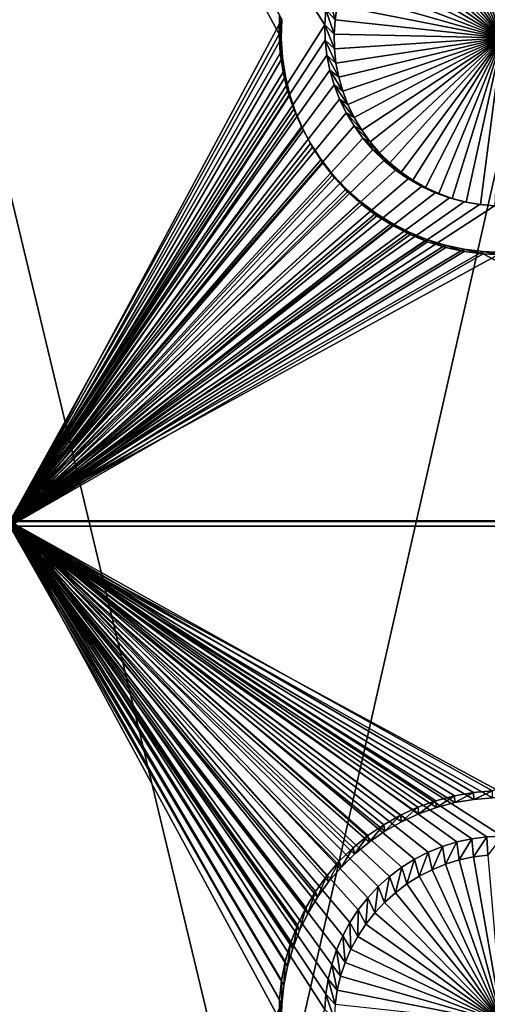
# Model space of a CAD drawing. Extents: x -226 to 75, y -650 to 2.
# Drawn here: x -142 to -135, y -605 to -590 of the extents above; entities that cross this region are included whole.
import ezdxf

# ---------------------------------------------------------------- set-up
doc = ezdxf.new("R2010")
doc.units = 0
for name, color, linetype in [('L3', 7, 'CONTINUOUS'), ('L4', 7, 'CONTINUOUS'), ('L5', 7, 'CONTINUOUS')]:
    doc.layers.add(name, color=color, linetype=linetype)

msp = doc.modelspace()

# ---------------------------------------------------------------- linework, layer by layer
at = {"layer": 'L3', "color": 250}
for points in [[(60.25, -411.9243, 1019.068), (60.25, -647.2808, 1027.287), (-210.25, -411.9243, 1019.068)], [(-210.25, -411.9243, 1019.068), (60.25, -647.2808, 1027.287), (-210.25, -647.2808, 1027.287)], [(-135.7115, -580.4991, 1031.592), (-134.4518, -589.2899, 1031.232), (-125.0343, -590.0949, 1031.261)], [(-135.7115, -580.4991, 1031.592), (-125.0343, -590.0949, 1031.261), (-125.4109, -582.0819, 1031.648)], [(-138.7337, -608.1441, 1030.557), (-143.4794, -588.3744, 1031.201), (-154.6566, -607.4326, 1030.532)], [(-138.7337, -608.1441, 1030.557), (-134.4518, -589.2899, 1031.232), (-143.4794, -588.3744, 1031.201)], [(-121.5399, -608.752, 1030.578), (-134.4518, -589.2899, 1031.232), (-138.7337, -608.1441, 1030.557)]]:
    msp.add_3dface(points, dxfattribs=at)
at = {"layer": 'L4', "color": 250}
for points in [[(-210, -626.875, 1017.069), (60.00001, -626.875, 1017.069), (-210, -432.9932, 1010.298)], [(-210, -432.9932, 1010.298), (60.00001, -626.875, 1017.069), (60.00001, -432.9932, 1010.298)], [(-142.5, -582.4719, 1013.517), (-137.6844, -589.6776, 1013.768), (-137.6994, -589.9093, 1013.776)], [(-142.5, -582.4719, 1013.517), (-137.6994, -589.9093, 1013.776), (-142.5, -597.4628, 1014.04)], [(-135, -590.107, 1009.781), (-135.8642, -587.6983, 1009.697), (-135.6538, -587.633, 1009.694)], [(-135.6538, -587.633, 1009.694), (-135.4386, -587.586, 1009.693), (-135, -590.107, 1009.781)], [(-135, -590.107, 1009.781), (-135.4386, -587.586, 1009.693), (-135.2201, -587.5577, 1009.692)], [(-136.2642, -587.8819, 1009.703), (-136.0682, -587.7815, 1009.7), (-135, -590.107, 1009.781)], [(-135, -590.107, 1009.781), (-136.0682, -587.7815, 1009.7), (-135.8642, -587.6983, 1009.697)], [(-135, -590.107, 1009.781), (-136.4509, -587.9987, 1009.707), (-136.2642, -587.8819, 1009.703)], [(-135, -590.107, 1009.781), (-136.6269, -588.1312, 1009.712), (-136.4509, -587.9987, 1009.707)], [(-136.7908, -588.2783, 1009.717), (-136.6269, -588.1312, 1009.712), (-135, -590.107, 1009.781)], [(-135, -590.107, 1009.781), (-136.9415, -588.4389, 1009.723), (-136.7908, -588.2783, 1009.717)], [(-135, -590.107, 1009.781), (-137.0778, -588.6119, 1009.729), (-136.9415, -588.4389, 1009.723)], [(-137.1987, -588.7959, 1009.735), (-137.0778, -588.6119, 1009.729), (-135, -590.107, 1009.781)], [(-135, -590.107, 1009.781), (-137.3033, -588.9897, 1009.742), (-137.1987, -588.7959, 1009.735)], [(-135, -590.107, 1009.781), (-137.3909, -589.1917, 1009.749), (-137.3033, -588.9897, 1009.742)], [(-137.4608, -589.4005, 1009.756), (-137.3909, -589.1917, 1009.749), (-135, -590.107, 1009.781)], [(-135, -590.107, 1009.781), (-137.5125, -589.6145, 1009.764), (-137.4608, -589.4005, 1009.756)], [(-137.6495, -589.448, 1013.76), (-137.5455, -589.8322, 1009.771), (-137.6844, -589.6776, 1013.768)], [(-137.6495, -589.448, 1013.76), (-137.5125, -589.6145, 1009.764), (-137.5455, -589.8322, 1009.771)], [(-137.6844, -589.6776, 1013.768), (-137.5597, -590.0519, 1009.779), (-137.6994, -589.9093, 1013.776)], [(-137.6844, -589.6776, 1013.768), (-137.5455, -589.8322, 1009.771), (-137.5597, -590.0519, 1009.779)], [(-135, -590.107, 1009.781), (-137.5455, -589.8322, 1009.771), (-137.5125, -589.6145, 1009.764)], [(-137.5597, -590.0519, 1009.779), (-137.5455, -589.8322, 1009.771), (-135, -590.107, 1009.781)], [(-142.5, -597.4628, 1014.04), (-137.6994, -589.9093, 1013.776), (-137.6944, -590.1414, 1013.785)], [(-137.6994, -589.9093, 1013.776), (-137.5597, -590.0519, 1009.779), (-137.555, -590.272, 1009.787)], [(-137.6994, -589.9093, 1013.776), (-137.555, -590.272, 1009.787), (-137.6944, -590.1414, 1013.785)], [(-142.5, -597.4628, 1014.04), (-137.6944, -590.1414, 1013.785), (-137.6694, -590.3723, 1013.793)], [(-137.6944, -590.1414, 1013.785), (-137.555, -590.272, 1009.787), (-137.5313, -590.4909, 1009.794)], [(-137.6944, -590.1414, 1013.785), (-137.5313, -590.4909, 1009.794), (-137.6694, -590.3723, 1013.793)], [(-135, -590.107, 1009.781), (-137.555, -590.272, 1009.787), (-137.5597, -590.0519, 1009.779)], [(-135, -590.107, 1009.781), (-137.5313, -590.4909, 1009.794), (-137.555, -590.272, 1009.787)], [(-137.4889, -590.7069, 1009.802), (-137.5313, -590.4909, 1009.794), (-135, -590.107, 1009.781)], [(-135, -590.107, 1009.781), (-137.4281, -590.9186, 1009.809), (-137.4889, -590.7069, 1009.802)], [(-135, -590.107, 1009.781), (-137.3493, -591.1242, 1009.816), (-137.4281, -590.9186, 1009.809)], [(-137.2531, -591.3222, 1009.823), (-137.3493, -591.1242, 1009.816), (-135, -590.107, 1009.781)], [(-135, -590.107, 1009.781), (-137.1402, -591.5113, 1009.83), (-137.2531, -591.3222, 1009.823)], [(-135, -590.107, 1009.781), (-137.0115, -591.69, 1009.836), (-137.1402, -591.5113, 1009.83)], [(-136.8679, -591.857, 1009.842), (-137.0115, -591.69, 1009.836), (-135, -590.107, 1009.781)], [(-135, -590.107, 1009.781), (-136.7105, -592.0109, 1009.847), (-136.8679, -591.857, 1009.842)], [(-135, -590.107, 1009.781), (-136.5404, -592.1509, 1009.852), (-136.7105, -592.0109, 1009.847)], [(-136.3588, -592.2756, 1009.857), (-136.5404, -592.1509, 1009.852), (-135, -590.107, 1009.781)], [(-135, -590.107, 1009.781), (-136.1673, -592.3843, 1009.86), (-136.3588, -592.2756, 1009.857)], [(-135, -590.107, 1009.781), (-135.967, -592.4762, 1009.864), (-136.1673, -592.3843, 1009.86)], [(-135.7597, -592.5505, 1009.866), (-135.967, -592.4762, 1009.864), (-135, -590.107, 1009.781)], [(-135, -590.107, 1009.781), (-135.5467, -592.6067, 1009.868), (-135.7597, -592.5505, 1009.866)], [(-135, -590.107, 1009.781), (-135.3296, -592.6445, 1009.869), (-135.5467, -592.6067, 1009.868)], [(-135.1102, -592.6633, 1009.87), (-135.3296, -592.6445, 1009.869), (-135, -590.107, 1009.781)], [(-142.5, -597.4628, 1014.04), (-137.6694, -590.3723, 1013.793), (-137.6247, -590.6001, 1013.801)], [(-137.6694, -590.3723, 1013.793), (-137.5313, -590.4909, 1009.794), (-137.4889, -590.7069, 1009.802)], [(-137.6694, -590.3723, 1013.793), (-137.4889, -590.7069, 1009.802), (-137.6247, -590.6001, 1013.801)], [(-137.6247, -590.6001, 1013.801), (-137.5606, -590.8232, 1013.808), (-142.5, -597.4628, 1014.04)], [(-137.6247, -590.6001, 1013.801), (-137.4889, -590.7069, 1009.802), (-137.4281, -590.9186, 1009.809)], [(-137.6247, -590.6001, 1013.801), (-137.4281, -590.9186, 1009.809), (-137.5606, -590.8232, 1013.808)], [(-142.5, -597.4628, 1014.04), (-137.5606, -590.8232, 1013.808), (-137.4775, -591.0401, 1013.816)], [(-137.5606, -590.8232, 1013.808), (-137.4281, -590.9186, 1009.809), (-137.3493, -591.1242, 1009.816)], [(-137.5606, -590.8232, 1013.808), (-137.3493, -591.1242, 1009.816), (-137.4775, -591.0401, 1013.816)], [(-142.5, -597.4628, 1014.04), (-137.4775, -591.0401, 1013.816), (-137.376, -591.2489, 1013.823)], [(-137.4775, -591.0401, 1013.816), (-137.3493, -591.1242, 1009.816), (-137.2531, -591.3222, 1009.823)], [(-137.4775, -591.0401, 1013.816), (-137.2531, -591.3222, 1009.823), (-137.376, -591.2489, 1013.823)], [(-137.376, -591.2489, 1013.823), (-137.257, -591.4483, 1013.83), (-142.5, -597.4628, 1014.04)], [(-137.376, -591.2489, 1013.823), (-137.2531, -591.3222, 1009.823), (-137.1402, -591.5113, 1009.83)], [(-137.376, -591.2489, 1013.823), (-137.1402, -591.5113, 1009.83), (-137.257, -591.4483, 1013.83)], [(-142.5, -597.4628, 1014.04), (-137.257, -591.4483, 1013.83), (-137.1213, -591.6368, 1013.837)], [(-137.257, -591.4483, 1013.83), (-137.1402, -591.5113, 1009.83), (-137.0115, -591.69, 1009.836)], [(-137.257, -591.4483, 1013.83), (-137.0115, -591.69, 1009.836), (-137.1213, -591.6368, 1013.837)], [(-142.5, -597.4628, 1014.04), (-137.1213, -591.6368, 1013.837), (-136.9698, -591.8128, 1013.843)], [(-137.1213, -591.6368, 1013.837), (-137.0115, -591.69, 1009.836), (-136.8679, -591.857, 1009.842)], [(-137.1213, -591.6368, 1013.837), (-136.8679, -591.857, 1009.842), (-136.9698, -591.8128, 1013.843)], [(-136.9698, -591.8128, 1013.843), (-136.8038, -591.9752, 1013.849), (-142.5, -597.4628, 1014.04)], [(-136.9698, -591.8128, 1013.843), (-136.8679, -591.857, 1009.842), (-136.7105, -592.0109, 1009.847)], [(-136.9698, -591.8128, 1013.843), (-136.7105, -592.0109, 1009.847), (-136.8038, -591.9752, 1013.849)], [(-142.5, -597.4628, 1014.04), (-136.8038, -591.9752, 1013.849), (-136.6244, -592.1227, 1013.854)], [(-136.8038, -591.9752, 1013.849), (-136.7105, -592.0109, 1009.847), (-136.5404, -592.1509, 1009.852)], [(-136.8038, -591.9752, 1013.849), (-136.5404, -592.1509, 1009.852), (-136.6244, -592.1227, 1013.854)], [(-142.5, -597.4628, 1014.04), (-136.6244, -592.1227, 1013.854), (-136.433, -592.2543, 1013.858)], [(-136.6244, -592.1227, 1013.854), (-136.5404, -592.1509, 1009.852), (-136.3588, -592.2756, 1009.857)], [(-136.6244, -592.1227, 1013.854), (-136.3588, -592.2756, 1009.857), (-136.433, -592.2543, 1013.858)], [(-136.433, -592.2543, 1013.858), (-136.2309, -592.369, 1013.862), (-142.5, -597.4628, 1014.04)], [(-136.433, -592.2543, 1013.858), (-136.3588, -592.2756, 1009.857), (-136.1673, -592.3843, 1009.86)], [(-136.433, -592.2543, 1013.858), (-136.1673, -592.3843, 1009.86), (-136.2309, -592.369, 1013.862)], [(-142.5, -597.4628, 1014.04), (-136.2309, -592.369, 1013.862), (-136.0198, -592.4658, 1013.866)], [(-136.2309, -592.369, 1013.862), (-136.1673, -592.3843, 1009.86), (-135.967, -592.4762, 1009.864)], [(-136.2309, -592.369, 1013.862), (-135.967, -592.4762, 1009.864), (-136.0198, -592.4658, 1013.866)], [(-142.5, -597.4628, 1014.04), (-136.0198, -592.4658, 1013.866), (-135.8011, -592.5442, 1013.868)], [(-135.8011, -592.5442, 1013.868), (-135.5765, -592.6035, 1013.87), (-142.5, -597.4628, 1014.04)], [(-136.0198, -592.4658, 1013.866), (-135.967, -592.4762, 1009.864), (-135.7597, -592.5505, 1009.866)], [(-136.0198, -592.4658, 1013.866), (-135.7597, -592.5505, 1009.866), (-135.8011, -592.5442, 1013.868)], [(-135.8011, -592.5442, 1013.868), (-135.7597, -592.5505, 1009.866), (-135.5467, -592.6067, 1009.868)], [(-135.8011, -592.5442, 1013.868), (-135.5467, -592.6067, 1009.868), (-135.5765, -592.6035, 1013.87)], [(-142.5, -597.4628, 1014.04), (-135.5765, -592.6035, 1013.87), (-135.3476, -592.6433, 1013.872)], [(-142.5, -597.4628, 1014.04), (-135.3476, -592.6433, 1013.872), (-135.1162, -592.6632, 1013.873)], [(-135.1162, -592.6632, 1013.873), (-127.5, -597.4628, 1014.04), (-142.5, -597.4628, 1014.04)], [(-135.5765, -592.6035, 1013.87), (-135.5467, -592.6067, 1009.868), (-135.3296, -592.6445, 1009.869)], [(-135.5765, -592.6035, 1013.87), (-135.3296, -592.6445, 1009.869), (-135.3476, -592.6433, 1013.872)], [(-135.3476, -592.6433, 1013.872), (-135.3296, -592.6445, 1009.869), (-135.1102, -592.6633, 1009.87)], [(-135.3476, -592.6433, 1013.872), (-135.1102, -592.6633, 1009.87), (-135.1162, -592.6632, 1013.873)], [(-136.5301, -602.735, 1014.224), (-136.7157, -602.8747, 1014.229), (-142.5, -597.4628, 1014.04)], [(-142.5, -597.4628, 1014.04), (-136.7157, -602.8747, 1014.229), (-136.8885, -603.0298, 1014.235)], [(-142.5, -597.4628, 1014.04), (-127.5, -597.4628, 1014.04), (-135, -602.2599, 1014.208)], [(-142.5, -597.4628, 1014.04), (-135, -602.2599, 1014.208), (-135.2321, -602.2699, 1014.208)], [(-135.2321, -602.2699, 1014.208), (-135.4625, -602.2997, 1014.209), (-142.5, -597.4628, 1014.04)], [(-142.5, -597.4628, 1014.04), (-135.4625, -602.2997, 1014.209), (-135.6895, -602.3493, 1014.211)], [(-142.5, -597.4628, 1014.04), (-135.6895, -602.3493, 1014.211), (-135.9113, -602.4182, 1014.213)], [(-135.9113, -602.4182, 1014.213), (-136.1264, -602.5059, 1014.216), (-142.5, -597.4628, 1014.04)], [(-142.5, -597.4628, 1014.04), (-136.1264, -602.5059, 1014.216), (-136.3332, -602.6118, 1014.22)], [(-142.5, -597.4628, 1014.04), (-136.3332, -602.6118, 1014.22), (-136.5301, -602.735, 1014.224)], [(-136.8885, -603.0298, 1014.235), (-137.0474, -603.1992, 1014.241), (-142.5, -597.4628, 1014.04)], [(-142.5, -597.4628, 1014.04), (-137.0474, -603.1992, 1014.241), (-137.1912, -603.3816, 1014.247)], [(-142.5, -597.4628, 1014.04), (-137.1912, -603.3816, 1014.247), (-137.3187, -603.5756, 1014.254)], [(-137.3187, -603.5756, 1014.254), (-137.429, -603.78, 1014.261), (-142.5, -597.4628, 1014.04)], [(-142.5, -597.4628, 1014.04), (-137.429, -603.78, 1014.261), (-137.5214, -603.9931, 1014.268)], [(-142.5, -597.4628, 1014.04), (-137.5214, -603.9931, 1014.268), (-137.595, -604.2132, 1014.276)], [(-137.595, -604.2132, 1014.276), (-137.6495, -604.4389, 1014.284), (-142.5, -597.4628, 1014.04)], [(-142.5, -597.4628, 1014.04), (-137.6495, -604.4389, 1014.284), (-137.6844, -604.6685, 1014.292)], [(-142.5, -597.4628, 1014.04), (-137.6844, -604.6685, 1014.292), (-137.6994, -604.9002, 1014.3)], [(-137.6994, -604.9002, 1014.3), (-142.5, -612.4536, 1014.564), (-142.5, -597.4628, 1014.04)], [(-135.4625, -602.2997, 1014.209), (-135.6538, -602.6239, 1010.218), (-135.6895, -602.3493, 1014.211)], [(-135.4625, -602.2997, 1014.209), (-135.4386, -602.5769, 1010.216), (-135.6538, -602.6239, 1010.218)], [(-135.2321, -602.2699, 1014.208), (-135.4386, -602.5769, 1010.216), (-135.4625, -602.2997, 1014.209)], [(-135.2321, -602.2699, 1014.208), (-135.2201, -602.5485, 1010.215), (-135.4386, -602.5769, 1010.216)], [(-135, -602.2599, 1014.208), (-135.2201, -602.5485, 1010.215), (-135.2321, -602.2699, 1014.208)], [(-135.9113, -602.4182, 1014.213), (-136.0682, -602.7724, 1010.223), (-136.1264, -602.5059, 1014.216)], [(-135.9113, -602.4182, 1014.213), (-135.8642, -602.6892, 1010.22), (-136.0682, -602.7724, 1010.223)], [(-135.6895, -602.3493, 1014.211), (-135.8642, -602.6892, 1010.22), (-135.9113, -602.4182, 1014.213)], [(-135.6895, -602.3493, 1014.211), (-135.6538, -602.6239, 1010.218), (-135.8642, -602.6892, 1010.22)], [(-136.3332, -602.6118, 1014.22), (-136.4509, -602.9896, 1010.231), (-136.5301, -602.735, 1014.224)], [(-136.3332, -602.6118, 1014.22), (-136.2642, -602.8727, 1010.227), (-136.4509, -602.9896, 1010.231)], [(-136.1264, -602.5059, 1014.216), (-136.2642, -602.8727, 1010.227), (-136.3332, -602.6118, 1014.22)], [(-136.1264, -602.5059, 1014.216), (-136.0682, -602.7724, 1010.223), (-136.2642, -602.8727, 1010.227)], [(-135, -605.0978, 1010.304), (-135.8642, -602.6892, 1010.22), (-135.6538, -602.6239, 1010.218)], [(-135.6538, -602.6239, 1010.218), (-135.4386, -602.5769, 1010.216), (-135, -605.0978, 1010.304)], [(-135, -605.0978, 1010.304), (-135.4386, -602.5769, 1010.216), (-135.2201, -602.5485, 1010.215)], [(-136.5301, -602.735, 1014.224), (-136.6269, -603.1221, 1010.235), (-136.7157, -602.8747, 1014.229)], [(-136.5301, -602.735, 1014.224), (-136.4509, -602.9896, 1010.231), (-136.6269, -603.1221, 1010.235)], [(-136.2642, -602.8727, 1010.227), (-136.0682, -602.7724, 1010.223), (-135, -605.0978, 1010.304)], [(-135, -605.0978, 1010.304), (-136.0682, -602.7724, 1010.223), (-135.8642, -602.6892, 1010.22)], [(-136.7157, -602.8747, 1014.229), (-136.7908, -603.2692, 1010.241), (-136.8885, -603.0298, 1014.235)], [(-136.7157, -602.8747, 1014.229), (-136.6269, -603.1221, 1010.235), (-136.7908, -603.2692, 1010.241)], [(-135, -605.0978, 1010.304), (-136.4509, -602.9896, 1010.231), (-136.2642, -602.8727, 1010.227)], [(-136.8885, -603.0298, 1014.235), (-136.9415, -603.4298, 1010.246), (-137.0474, -603.1992, 1014.241)], [(-136.8885, -603.0298, 1014.235), (-136.7908, -603.2692, 1010.241), (-136.9415, -603.4298, 1010.246)], [(-135, -605.0978, 1010.304), (-136.6269, -603.1221, 1010.235), (-136.4509, -602.9896, 1010.231)], [(-137.0474, -603.1992, 1014.241), (-137.0778, -603.6028, 1010.252), (-137.1912, -603.3816, 1014.247)], [(-137.0474, -603.1992, 1014.241), (-136.9415, -603.4298, 1010.246), (-137.0778, -603.6028, 1010.252)], [(-136.7908, -603.2692, 1010.241), (-136.6269, -603.1221, 1010.235), (-135, -605.0978, 1010.304)], [(-137.1912, -603.3816, 1014.247), (-137.1987, -603.7868, 1010.259), (-137.3187, -603.5756, 1014.254)], [(-137.1912, -603.3816, 1014.247), (-137.0778, -603.6028, 1010.252), (-137.1987, -603.7868, 1010.259)], [(-135, -605.0978, 1010.304), (-136.9415, -603.4298, 1010.246), (-136.7908, -603.2692, 1010.241)], [(-135, -605.0978, 1010.304), (-137.0778, -603.6028, 1010.252), (-136.9415, -603.4298, 1010.246)], [(-137.3187, -603.5756, 1014.254), (-137.3033, -603.9805, 1010.265), (-137.429, -603.78, 1014.261)], [(-137.3187, -603.5756, 1014.254), (-137.1987, -603.7868, 1010.259), (-137.3033, -603.9805, 1010.265)], [(-137.1987, -603.7868, 1010.259), (-137.0778, -603.6028, 1010.252), (-135, -605.0978, 1010.304)], [(-137.429, -603.78, 1014.261), (-137.3909, -604.1825, 1010.272), (-137.5214, -603.9931, 1014.268)], [(-137.429, -603.78, 1014.261), (-137.3033, -603.9805, 1010.265), (-137.3909, -604.1825, 1010.272)], [(-135, -605.0978, 1010.304), (-137.3033, -603.9805, 1010.265), (-137.1987, -603.7868, 1010.259)], [(-135, -605.0978, 1010.304), (-137.3909, -604.1825, 1010.272), (-137.3033, -603.9805, 1010.265)], [(-137.5214, -603.9931, 1014.268), (-137.4608, -604.3913, 1010.28), (-137.595, -604.2132, 1014.276)], [(-137.5214, -603.9931, 1014.268), (-137.3909, -604.1825, 1010.272), (-137.4608, -604.3913, 1010.28)], [(-137.595, -604.2132, 1014.276), (-137.5125, -604.6054, 1010.287), (-137.6495, -604.4389, 1014.284)], [(-137.595, -604.2132, 1014.276), (-137.4608, -604.3913, 1010.28), (-137.5125, -604.6054, 1010.287)], [(-137.4608, -604.3913, 1010.28), (-137.3909, -604.1825, 1010.272), (-135, -605.0978, 1010.304)], [(-135, -605.0978, 1010.304), (-137.5125, -604.6054, 1010.287), (-137.4608, -604.3913, 1010.28)], [(-137.6495, -604.4389, 1014.284), (-137.5455, -604.8231, 1010.295), (-137.6844, -604.6685, 1014.292)], [(-137.6495, -604.4389, 1014.284), (-137.5125, -604.6054, 1010.287), (-137.5455, -604.8231, 1010.295)], [(-137.6844, -604.6685, 1014.292), (-137.5597, -605.0428, 1010.302), (-137.6994, -604.9002, 1014.3)], [(-137.6844, -604.6685, 1014.292), (-137.5455, -604.8231, 1010.295), (-137.5597, -605.0428, 1010.302)], [(-135, -605.0978, 1010.304), (-137.5455, -604.8231, 1010.295), (-137.5125, -604.6054, 1010.287)]]:
    msp.add_3dface(points, dxfattribs=at)
at = {"layer": 'L5', "color": 7}
for points in [[(-142.5, -597.4717, 1014.04), (-138.3992, -590.0493, 1013.781), (-142.5, -582.4808, 1013.517)], [(-142.5, -582.4808, 1013.517), (-138.3992, -590.0493, 1013.781), (-138.3929, -589.757, 1013.771)], [(-142.5, -582.5506, 1011.518), (-138.3581, -589.8291, 1011.772), (-142.5, -597.5415, 1012.042)], [(-142.5, -597.5415, 1012.042), (-138.3581, -589.8291, 1011.772), (-138.3643, -590.1184, 1011.783)], [(-138.3643, -590.1184, 1011.783), (-138.3929, -589.757, 1013.771), (-138.3992, -590.0493, 1013.781)], [(-138.3581, -589.8291, 1011.772), (-138.3929, -589.757, 1013.771), (-138.3643, -590.1184, 1011.783)], [(-142.5, -597.4717, 1014.04), (-138.3803, -590.3411, 1013.792), (-138.3992, -590.0493, 1013.781)], [(-142.5, -597.5415, 1012.042), (-138.3643, -590.1184, 1011.783), (-138.3456, -590.4072, 1011.793)], [(-138.3643, -590.1184, 1011.783), (-138.3992, -590.0493, 1013.781), (-138.3456, -590.4072, 1011.793)], [(-138.3456, -590.4072, 1011.793), (-138.3992, -590.0493, 1013.781), (-138.3803, -590.3411, 1013.792)], [(-138.3364, -590.6302, 1013.802), (-138.3803, -590.3411, 1013.792), (-142.5, -597.4717, 1014.04)], [(-138.3456, -590.4072, 1011.793), (-138.3803, -590.3411, 1013.792), (-138.3022, -590.6932, 1011.803)], [(-138.3022, -590.6932, 1011.803), (-138.3803, -590.3411, 1013.792), (-138.3364, -590.6302, 1013.802)], [(-138.3456, -590.4072, 1011.793), (-138.3022, -590.6932, 1011.803), (-142.5, -597.5415, 1012.042)], [(-138.2678, -590.9144, 1013.812), (-138.3364, -590.6302, 1013.802), (-142.5, -597.4717, 1014.04)], [(-138.3022, -590.6932, 1011.803), (-138.3364, -590.6302, 1013.802), (-138.2343, -590.9746, 1011.812)], [(-138.2343, -590.9746, 1011.812), (-138.3364, -590.6302, 1013.802), (-138.2678, -590.9144, 1013.812)], [(-138.3022, -590.6932, 1011.803), (-138.2343, -590.9746, 1011.812), (-142.5, -597.5415, 1012.042)], [(-142.5, -597.4717, 1014.04), (-138.175, -591.1916, 1013.821), (-138.2678, -590.9144, 1013.812)], [(-138.2343, -590.9746, 1011.812), (-138.2678, -590.9144, 1013.812), (-138.1425, -591.249, 1011.822)], [(-138.1425, -591.249, 1011.822), (-138.2678, -590.9144, 1013.812), (-138.175, -591.1916, 1013.821)], [(-142.5, -597.5415, 1012.042), (-138.2343, -590.9746, 1011.812), (-138.1425, -591.249, 1011.822)], [(-142.5, -597.4717, 1014.04), (-138.0587, -591.4599, 1013.831), (-138.175, -591.1916, 1013.821)], [(-138.1425, -591.249, 1011.822), (-138.175, -591.1916, 1013.821), (-138.0273, -591.5145, 1011.831)], [(-138.0273, -591.5145, 1011.831), (-138.175, -591.1916, 1013.821), (-138.0587, -591.4599, 1013.831)], [(-142.5, -597.5415, 1012.042), (-138.1425, -591.249, 1011.822), (-138.0273, -591.5145, 1011.831)], [(-137.9198, -591.7172, 1013.84), (-138.0587, -591.4599, 1013.831), (-142.5, -597.4717, 1014.04)], [(-138.0273, -591.5145, 1011.831), (-137.8898, -591.7692, 1011.84), (-142.5, -597.5415, 1012.042)], [(-138.0273, -591.5145, 1011.831), (-138.0587, -591.4599, 1013.831), (-137.8898, -591.7692, 1011.84)], [(-137.8898, -591.7692, 1011.84), (-138.0587, -591.4599, 1013.831), (-137.9198, -591.7172, 1013.84)], [(-142.5, -597.4717, 1014.04), (-137.7592, -591.9616, 1013.848), (-137.9198, -591.7172, 1013.84)], [(-142.5, -597.5415, 1012.042), (-137.8898, -591.7692, 1011.84), (-137.7309, -592.011, 1011.849)], [(-137.8898, -591.7692, 1011.84), (-137.9198, -591.7172, 1013.84), (-137.7309, -592.011, 1011.849)], [(-137.7309, -592.011, 1011.849), (-137.9198, -591.7172, 1013.84), (-137.7592, -591.9616, 1013.848)], [(-142.5, -597.4717, 1014.04), (-137.5782, -592.1913, 1013.856), (-137.7592, -591.9616, 1013.848)], [(-137.7309, -592.011, 1011.849), (-137.7592, -591.9616, 1013.848), (-137.5518, -592.2384, 1011.857)], [(-137.5518, -592.2384, 1011.857), (-137.7592, -591.9616, 1013.848), (-137.5782, -592.1913, 1013.856)], [(-142.5, -597.5415, 1012.042), (-137.7309, -592.011, 1011.849), (-137.5518, -592.2384, 1011.857)], [(-137.3782, -592.4047, 1013.864), (-137.5782, -592.1913, 1013.856), (-142.5, -597.4717, 1014.04)], [(-137.5518, -592.2384, 1011.857), (-137.3537, -592.4495, 1011.864), (-142.5, -597.5415, 1012.042)], [(-137.5518, -592.2384, 1011.857), (-137.5782, -592.1913, 1013.856), (-137.3537, -592.4495, 1011.864)], [(-137.3537, -592.4495, 1011.864), (-137.5782, -592.1913, 1013.856), (-137.3782, -592.4047, 1013.864)], [(-142.5, -597.4717, 1014.04), (-137.1605, -592.6, 1013.87), (-137.3782, -592.4047, 1013.864)], [(-137.3537, -592.4495, 1011.864), (-137.3782, -592.4047, 1013.864), (-137.1383, -592.6428, 1011.871)], [(-137.1383, -592.6428, 1011.871), (-137.3782, -592.4047, 1013.864), (-137.1605, -592.6, 1013.87)], [(-142.5, -597.5415, 1012.042), (-137.3537, -592.4495, 1011.864), (-137.1383, -592.6428, 1011.871)], [(-142.5, -597.4717, 1014.04), (-136.9268, -592.7759, 1013.877), (-137.1605, -592.6, 1013.87)], [(-142.5, -597.5415, 1012.042), (-137.1383, -592.6428, 1011.871), (-136.907, -592.8169, 1011.877)], [(-137.1383, -592.6428, 1011.871), (-137.1605, -592.6, 1013.87), (-136.907, -592.8169, 1011.877)], [(-136.907, -592.8169, 1011.877), (-137.1605, -592.6, 1013.87), (-136.9268, -592.7759, 1013.877)], [(-136.6788, -592.931, 1013.882), (-136.9268, -592.7759, 1013.877), (-142.5, -597.4717, 1014.04)], [(-136.907, -592.8169, 1011.877), (-136.6616, -592.9705, 1011.882), (-142.5, -597.5415, 1012.042)], [(-136.907, -592.8169, 1011.877), (-136.9268, -592.7759, 1013.877), (-136.6616, -592.9705, 1011.882)], [(-136.6616, -592.9705, 1011.882), (-136.9268, -592.7759, 1013.877), (-136.6788, -592.931, 1013.882)], [(-142.5, -597.4717, 1014.04), (-136.4185, -593.0644, 1013.887), (-136.6788, -592.931, 1013.882)], [(-136.6616, -592.9705, 1011.882), (-136.4039, -593.1024, 1011.887), (-142.5, -597.5415, 1012.042)], [(-136.6616, -592.9705, 1011.882), (-136.6788, -592.931, 1013.882), (-136.4039, -593.1024, 1011.887)], [(-136.4039, -593.1024, 1011.887), (-136.6788, -592.931, 1013.882), (-136.4185, -593.0644, 1013.887)], [(-142.5, -597.4717, 1014.04), (-136.1476, -593.1748, 1013.891), (-136.4185, -593.0644, 1013.887)], [(-142.5, -597.5415, 1012.042), (-136.4039, -593.1024, 1011.887), (-136.1358, -593.2117, 1011.891)], [(-135.8682, -593.2615, 1013.893), (-136.1476, -593.1748, 1013.891), (-142.5, -597.4717, 1014.04)], [(-136.4039, -593.1024, 1011.887), (-136.4185, -593.0644, 1013.887), (-136.1358, -593.2117, 1011.891)], [(-136.1358, -593.2117, 1011.891), (-136.4185, -593.0644, 1013.887), (-136.1476, -593.1748, 1013.891)], [(-136.1358, -593.2117, 1011.891), (-136.1476, -593.1748, 1013.891), (-135.8593, -593.2976, 1011.894)], [(-135.8593, -593.2976, 1011.894), (-136.1476, -593.1748, 1013.891), (-135.8682, -593.2615, 1013.893)], [(-142.5, -597.5415, 1012.042), (-136.1358, -593.2117, 1011.891), (-135.8593, -593.2976, 1011.894)], [(-142.5, -597.4717, 1014.04), (-135.5824, -593.3239, 1013.896), (-135.8682, -593.2615, 1013.893)], [(-135.8593, -593.2976, 1011.894), (-135.5764, -593.3594, 1011.896), (-142.5, -597.5415, 1012.042)], [(-142.5, -597.4717, 1014.04), (-135.2923, -593.3616, 1013.897), (-135.5824, -593.3239, 1013.896)], [(-135.8593, -593.2976, 1011.894), (-135.8682, -593.2615, 1013.893), (-135.5764, -593.3594, 1011.896)], [(-135.5764, -593.3594, 1011.896), (-135.8682, -593.2615, 1013.893), (-135.5824, -593.3239, 1013.896)], [(-135.5764, -593.3594, 1011.896), (-135.5824, -593.3239, 1013.896), (-135.2893, -593.3966, 1011.897)], [(-135.2893, -593.3966, 1011.897), (-135.5824, -593.3239, 1013.896), (-135.2923, -593.3616, 1013.897)], [(-142.5, -597.5415, 1012.042), (-135.5764, -593.3594, 1011.896), (-135.2893, -593.3966, 1011.897)], [(-142.5, -597.4717, 1014.04), (-135, -593.3742, 1013.897), (-135.2923, -593.3616, 1013.897)], [(-127.5, -597.4717, 1014.04), (-135, -593.3742, 1013.897), (-142.5, -597.4717, 1014.04)], [(-142.5, -597.5415, 1012.042), (-135.2893, -593.3966, 1011.897), (-127.5, -597.5415, 1012.042)], [(-135.2893, -593.3966, 1011.897), (-135.2923, -593.3616, 1013.897), (-135, -593.4091, 1011.897)], [(-135, -593.4091, 1011.897), (-135.2923, -593.3616, 1013.897), (-135, -593.3742, 1013.897)], [(-127.5, -597.5415, 1012.042), (-135.2893, -593.3966, 1011.897), (-135, -593.4091, 1011.897)], [(-138.3615, -604.4572, 1014.284), (-138.3052, -604.1703, 1014.274), (-142.5, -597.4717, 1014.04)], [(-142.5, -597.4717, 1014.04), (-135.1463, -601.5723, 1014.184), (-127.5, -597.4717, 1014.04)], [(-142.5, -612.4625, 1014.564), (-138.3992, -605.0402, 1014.305), (-142.5, -597.4717, 1014.04)], [(-142.5, -597.4717, 1014.04), (-138.3992, -605.0402, 1014.305), (-138.3929, -604.7479, 1014.295)], [(-142.5, -597.4717, 1014.04), (-138.3929, -604.7479, 1014.295), (-138.3615, -604.4572, 1014.284)], [(-138.3052, -604.1703, 1014.274), (-138.2244, -603.8893, 1014.265), (-142.5, -597.4717, 1014.04)], [(-142.5, -597.4717, 1014.04), (-138.2244, -603.8893, 1014.265), (-138.1198, -603.6163, 1014.255)], [(-142.5, -597.4717, 1014.04), (-138.1198, -603.6163, 1014.255), (-137.992, -603.3533, 1014.246)], [(-137.992, -603.3533, 1014.246), (-137.8421, -603.1021, 1014.237), (-142.5, -597.4717, 1014.04)], [(-142.5, -597.4717, 1014.04), (-137.8421, -603.1021, 1014.237), (-137.6712, -602.8649, 1014.229)], [(-142.5, -597.4717, 1014.04), (-137.6712, -602.8649, 1014.229), (-137.4805, -602.6432, 1014.221)], [(-137.4805, -602.6432, 1014.221), (-137.2714, -602.4387, 1014.214), (-142.5, -597.4717, 1014.04)], [(-142.5, -597.4717, 1014.04), (-137.2714, -602.4387, 1014.214), (-137.0455, -602.2529, 1014.207)], [(-142.5, -597.4717, 1014.04), (-137.0455, -602.2529, 1014.207), (-136.8045, -602.0872, 1014.202)], [(-136.8045, -602.0872, 1014.202), (-136.5501, -601.9428, 1014.197), (-142.5, -597.4717, 1014.04)], [(-142.5, -597.4717, 1014.04), (-136.5501, -601.9428, 1014.197), (-136.2842, -601.8209, 1014.192)], [(-142.5, -597.4717, 1014.04), (-136.2842, -601.8209, 1014.192), (-136.0088, -601.7222, 1014.189)], [(-136.0088, -601.7222, 1014.189), (-135.726, -601.6476, 1014.186), (-142.5, -597.4717, 1014.04)], [(-142.5, -597.4717, 1014.04), (-135.726, -601.6476, 1014.186), (-135.4377, -601.5974, 1014.185)], [(-142.5, -597.4717, 1014.04), (-135.4377, -601.5974, 1014.185), (-135.1463, -601.5723, 1014.184)], [(-127.5, -597.5415, 1012.042), (-134.8552, -601.677, 1012.186), (-142.5, -597.5415, 1012.042)], [(-142.5, -597.5415, 1012.042), (-134.8552, -601.677, 1012.186), (-135.1448, -601.677, 1012.186)], [(-135.1448, -601.677, 1012.186), (-135.4333, -601.7019, 1012.187), (-142.5, -597.5415, 1012.042)], [(-142.5, -597.5415, 1012.042), (-135.4333, -601.7019, 1012.187), (-135.7185, -601.7514, 1012.189)], [(-142.5, -597.5415, 1012.042), (-135.7185, -601.7514, 1012.189), (-135.9985, -601.8253, 1012.191)], [(-135.9985, -601.8253, 1012.191), (-136.271, -601.923, 1012.195), (-142.5, -597.5415, 1012.042)], [(-142.5, -597.5415, 1012.042), (-136.271, -601.923, 1012.195), (-136.5342, -602.0437, 1012.199)], [(-142.5, -597.5415, 1012.042), (-136.5342, -602.0437, 1012.199), (-136.786, -602.1866, 1012.204)], [(-137.455, -602.7368, 1012.223), (-137.6438, -602.9563, 1012.231), (-142.5, -597.5415, 1012.042)], [(-142.5, -597.5415, 1012.042), (-137.6438, -602.9563, 1012.231), (-137.813, -603.1911, 1012.239)], [(-142.5, -597.5415, 1012.042), (-137.813, -603.1911, 1012.239), (-137.9613, -603.4396, 1012.248)], [(-136.786, -602.1866, 1012.204), (-137.0245, -602.3506, 1012.21), (-142.5, -597.5415, 1012.042)], [(-142.5, -597.5415, 1012.042), (-137.0245, -602.3506, 1012.21), (-137.2481, -602.5345, 1012.216)], [(-142.5, -597.5415, 1012.042), (-137.2481, -602.5345, 1012.216), (-137.455, -602.7368, 1012.223)], [(-137.9613, -603.4396, 1012.248), (-138.0877, -603.6999, 1012.257), (-142.5, -597.5415, 1012.042)], [(-142.5, -597.5415, 1012.042), (-138.0877, -603.6999, 1012.257), (-138.1913, -603.9702, 1012.266)], [(-142.5, -597.5415, 1012.042), (-138.1913, -603.9702, 1012.266), (-138.2713, -604.2483, 1012.276)], [(-138.2713, -604.2483, 1012.276), (-138.327, -604.5322, 1012.286), (-142.5, -597.5415, 1012.042)], [(-142.5, -597.5415, 1012.042), (-138.327, -604.5322, 1012.286), (-138.3581, -604.82, 1012.296)], [(-142.5, -597.5415, 1012.042), (-138.3581, -604.82, 1012.296), (-142.5, -612.5323, 1012.565)], [(-135.4333, -601.7019, 1012.187), (-135.1463, -601.5723, 1014.184), (-135.4377, -601.5974, 1014.185)], [(-135.1448, -601.677, 1012.186), (-135.1463, -601.5723, 1014.184), (-135.4333, -601.7019, 1012.187)], [(-136.271, -601.923, 1012.195), (-136.0088, -601.7222, 1014.189), (-136.2842, -601.8209, 1014.192)], [(-135.9985, -601.8253, 1012.191), (-136.0088, -601.7222, 1014.189), (-136.271, -601.923, 1012.195)], [(-135.9985, -601.8253, 1012.191), (-135.726, -601.6476, 1014.186), (-136.0088, -601.7222, 1014.189)], [(-135.7185, -601.7514, 1012.189), (-135.726, -601.6476, 1014.186), (-135.9985, -601.8253, 1012.191)], [(-135.7185, -601.7514, 1012.189), (-135.4377, -601.5974, 1014.185), (-135.726, -601.6476, 1014.186)], [(-135.4333, -601.7019, 1012.187), (-135.4377, -601.5974, 1014.185), (-135.7185, -601.7514, 1012.189)], [(-136.5342, -602.0437, 1012.199), (-136.2842, -601.8209, 1014.192), (-136.5501, -601.9428, 1014.197)], [(-136.271, -601.923, 1012.195), (-136.2842, -601.8209, 1014.192), (-136.5342, -602.0437, 1012.199)], [(-136.786, -602.1866, 1012.204), (-136.5501, -601.9428, 1014.197), (-136.8045, -602.0872, 1014.202)], [(-136.5342, -602.0437, 1012.199), (-136.5501, -601.9428, 1014.197), (-136.786, -602.1866, 1012.204)], [(-137.0245, -602.3506, 1012.21), (-136.8045, -602.0872, 1014.202), (-137.0455, -602.2529, 1014.207)], [(-136.786, -602.1866, 1012.204), (-136.8045, -602.0872, 1014.202), (-137.0245, -602.3506, 1012.21)], [(-137.2481, -602.5345, 1012.216), (-137.0455, -602.2529, 1014.207), (-137.2714, -602.4387, 1014.214)], [(-137.0245, -602.3506, 1012.21), (-137.0455, -602.2529, 1014.207), (-137.2481, -602.5345, 1012.216)], [(-137.455, -602.7368, 1012.223), (-137.2714, -602.4387, 1014.214), (-137.4805, -602.6432, 1014.221)], [(-137.2481, -602.5345, 1012.216), (-137.2714, -602.4387, 1014.214), (-137.455, -602.7368, 1012.223)], [(-137.6438, -602.9563, 1012.231), (-137.4805, -602.6432, 1014.221), (-137.6712, -602.8649, 1014.229)], [(-137.455, -602.7368, 1012.223), (-137.4805, -602.6432, 1014.221), (-137.6438, -602.9563, 1012.231)], [(-137.813, -603.1911, 1012.239), (-137.6712, -602.8649, 1014.229), (-137.8421, -603.1021, 1014.237)], [(-137.6438, -602.9563, 1012.231), (-137.6712, -602.8649, 1014.229), (-137.813, -603.1911, 1012.239)], [(-137.9613, -603.4396, 1012.248), (-137.8421, -603.1021, 1014.237), (-137.992, -603.3533, 1014.246)], [(-137.813, -603.1911, 1012.239), (-137.8421, -603.1021, 1014.237), (-137.9613, -603.4396, 1012.248)], [(-138.0877, -603.6999, 1012.257), (-137.992, -603.3533, 1014.246), (-138.1198, -603.6163, 1014.255)], [(-137.9613, -603.4396, 1012.248), (-137.992, -603.3533, 1014.246), (-138.0877, -603.6999, 1012.257)], [(-138.1913, -603.9702, 1012.266), (-138.1198, -603.6163, 1014.255), (-138.2244, -603.8893, 1014.265)], [(-138.0877, -603.6999, 1012.257), (-138.1198, -603.6163, 1014.255), (-138.1913, -603.9702, 1012.266)], [(-138.2713, -604.2483, 1012.276), (-138.2244, -603.8893, 1014.265), (-138.3052, -604.1703, 1014.274)], [(-138.1913, -603.9702, 1012.266), (-138.2244, -603.8893, 1014.265), (-138.2713, -604.2483, 1012.276)], [(-138.327, -604.5322, 1012.286), (-138.3052, -604.1703, 1014.274), (-138.3615, -604.4572, 1014.284)], [(-138.2713, -604.2483, 1012.276), (-138.3052, -604.1703, 1014.274), (-138.327, -604.5322, 1012.286)], [(-138.3581, -604.82, 1012.296), (-138.3615, -604.4572, 1014.284), (-138.3929, -604.7479, 1014.295)], [(-138.327, -604.5322, 1012.286), (-138.3615, -604.4572, 1014.284), (-138.3581, -604.82, 1012.296)], [(-142.5, -612.5323, 1012.565), (-138.3581, -604.82, 1012.296), (-138.3643, -605.1093, 1012.306)], [(-138.3643, -605.1093, 1012.306), (-138.3929, -604.7479, 1014.295), (-138.3992, -605.0402, 1014.305)], [(-138.3581, -604.82, 1012.296), (-138.3929, -604.7479, 1014.295), (-138.3643, -605.1093, 1012.306)]]:
    msp.add_3dface(points, dxfattribs=at)

doc.saveas('drawing.dxf')
